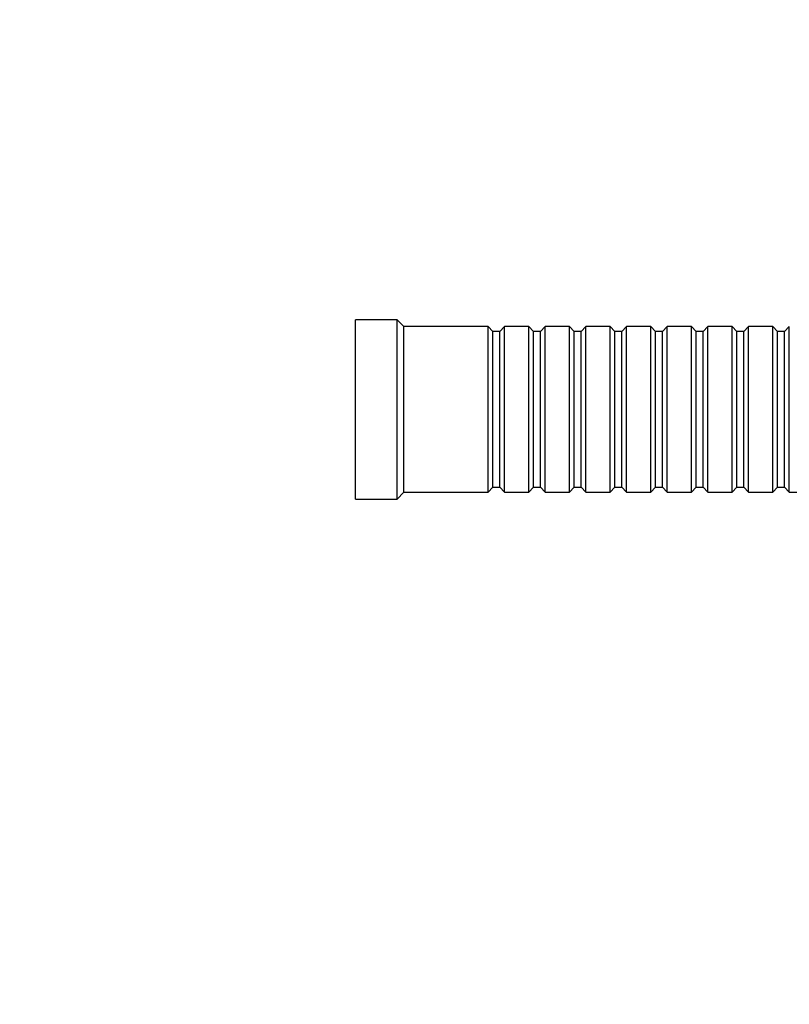
# Paper-space layout 'Layout1' of a CAD drawing. Units: millimetres. Extents: x 0 to 792, y 0 to 1164.
# Drawn here: x 561 to 673, y 526 to 669 of the extents above; entities that cross this region are included whole.
import ezdxf
from ezdxf import colors
from ezdxf.entities.mleader import LeaderData, LeaderLine
from ezdxf.math import Vec2, Vec3

# ---------------------------------------------------------------- set-up
doc = ezdxf.new("R2010")
doc.units = ezdxf.units.MM
doc.layers.add('DV6_Défaut', color=7, linetype='Continuous')
doc.layers.add('Défaut', color=7, linetype='Continuous')

# ---------------------------------------------------------------- blocks, each defined once
blk = doc.blocks.new('_DOT')
at = {"color": 0}
blk.add_line((0, 0), (-1, 0), dxfattribs=at)
at = {"color": 0, "const_width": 0.333}
blk.add_lwpolyline([(-0.1665, 0, 1), (0.1665, 0, 1)], format="xyb", close=True, dxfattribs=at)
blk = doc.blocks.new('SE5')
at = {"layer": 'DV6_Défaut', "color": 7, "linetype": 'Continuous'}
for p, q in [((610.2, 599.34), (610.2, 625.34)), ((616.2, 625.34), (610.2, 625.34)), ((616.2, 599.34), (616.2, 625.34)), ((617.2, 624.34), (616.2, 625.34)), ((617.2, 600.34), (617.2, 624.34)), ((629.4, 624.34), (617.2, 624.34)), ((629.4, 600.34), (629.4, 624.34)), ((630.1, 623.64), (629.4, 624.34)), ((631.8, 624.34), (631.1, 623.64)), ((631.8, 600.34), (631.8, 624.34)), ((635.3, 624.34), (631.8, 624.34)), ((635.3, 600.34), (635.3, 624.34)), ((636, 623.64), (635.3, 624.34)), ((637.7, 624.34), (637, 623.64)), ((637.7, 600.34), (637.7, 624.34)), ((641.2, 624.34), (637.7, 624.34)), ((641.2, 600.34), (641.2, 624.34)), ((641.9, 623.64), (641.2, 624.34)), ((643.6, 624.34), (642.9, 623.64)), ((643.6, 600.34), (643.6, 624.34)), ((647.1, 624.34), (643.6, 624.34)), ((647.1, 600.34), (647.1, 624.34)), ((647.8, 623.64), (647.1, 624.34)), ((649.5, 624.34), (648.8, 623.64)), ((649.5, 600.34), (649.5, 624.34)), ((653, 624.34), (649.5, 624.34)), ((653, 600.34), (653, 624.34)), ((653.7, 623.64), (653, 624.34)), ((655.4, 624.34), (654.7, 623.64)), ((655.4, 600.34), (655.4, 624.34)), ((658.9, 624.34), (655.4, 624.34)), ((658.9, 600.34), (658.9, 624.34)), ((659.6, 623.64), (658.9, 624.34)), ((661.3, 624.34), (660.6, 623.64)), ((661.3, 600.34), (661.3, 624.34)), ((664.8, 624.34), (661.3, 624.34)), ((664.8, 600.34), (664.8, 624.34)), ((665.5, 623.64), (664.8, 624.34)), ((667.2, 624.34), (666.5, 623.64)), ((667.2, 600.34), (667.2, 624.34)), ((670.7, 624.34), (667.2, 624.34)), ((670.7, 600.34), (670.7, 624.34)), ((671.4, 623.64), (670.7, 624.34)), ((673.1, 624.34), (672.4, 623.64)), ((673.1, 600.34), (673.1, 624.34)), ((630.1, 601.04), (630.1, 623.64)), ((631.1, 623.64), (630.1, 623.64)), ((631.1, 601.04), (631.1, 623.64)), ((636, 601.04), (636, 623.64)), ((637, 623.64), (636, 623.64)), ((637, 601.04), (637, 623.64)), ((641.9, 601.04), (641.9, 623.64)), ((642.9, 623.64), (641.9, 623.64)), ((642.9, 601.04), (642.9, 623.64)), ((647.8, 601.04), (647.8, 623.64)), ((648.8, 623.64), (647.8, 623.64)), ((648.8, 601.04), (648.8, 623.64)), ((653.7, 601.04), (653.7, 623.64)), ((654.7, 623.64), (653.7, 623.64)), ((654.7, 601.04), (654.7, 623.64)), ((659.6, 601.04), (659.6, 623.64)), ((660.6, 623.64), (659.6, 623.64)), ((660.6, 601.04), (660.6, 623.64)), ((665.5, 601.04), (665.5, 623.64)), ((666.5, 623.64), (665.5, 623.64)), ((666.5, 601.04), (666.5, 623.64)), ((671.4, 601.04), (671.4, 623.64)), ((672.4, 623.64), (671.4, 623.64)), ((672.4, 601.04), (672.4, 623.64)), ((629.4, 600.34), (630.1, 601.04)), ((630.1, 601.04), (631.1, 601.04)), ((631.1, 601.04), (631.8, 600.34)), ((635.3, 600.34), (636, 601.04)), ((636, 601.04), (637, 601.04)), ((637, 601.04), (637.7, 600.34)), ((641.2, 600.34), (641.9, 601.04)), ((641.9, 601.04), (642.9, 601.04)), ((642.9, 601.04), (643.6, 600.34)), ((647.1, 600.34), (647.8, 601.04)), ((647.8, 601.04), (648.8, 601.04)), ((648.8, 601.04), (649.5, 600.34)), ((653, 600.34), (653.7, 601.04)), ((653.7, 601.04), (654.7, 601.04)), ((654.7, 601.04), (655.4, 600.34)), ((658.9, 600.34), (659.6, 601.04)), ((659.6, 601.04), (660.6, 601.04)), ((660.6, 601.04), (661.3, 600.34)), ((664.8, 600.34), (665.5, 601.04)), ((665.5, 601.04), (666.5, 601.04)), ((666.5, 601.04), (667.2, 600.34)), ((670.7, 600.34), (671.4, 601.04)), ((671.4, 601.04), (672.4, 601.04)), ((672.4, 601.04), (673.1, 600.34)), ((616.2, 599.34), (617.2, 600.34)), ((617.2, 600.34), (629.4, 600.34)), ((631.8, 600.34), (635.3, 600.34)), ((637.7, 600.34), (641.2, 600.34)), ((643.6, 600.34), (647.1, 600.34)), ((649.5, 600.34), (653, 600.34)), ((655.4, 600.34), (658.9, 600.34)), ((661.3, 600.34), (664.8, 600.34)), ((667.2, 600.34), (670.7, 600.34)), ((673.1, 600.34), (676.6, 600.34)), ((610.2, 599.34), (616.2, 599.34))]:
    blk.add_line(p, q, dxfattribs=at)

psp = doc.layouts.get("Layout1")

# ---------------------------------------------------------------- block references
at = {"layer": 'Défaut'}
psp.add_blockref('SE5', (0, 0), dxfattribs=at)

# ---------------------------------------------------------------- leaders
at = {"layer": 'Défaut', "color": 7, "linetype": 'Continuous'}
ml = psp.add_multileader_mtext('Standard', dxfattribs=at)
ml.set_content('{\\pxsm0.9;\\fSolid Edge ISO|b1||i0||c0|p34;\\W1.;11/02/2016\\P}', color=256)
ml.set_leader_properties()
ml.set_arrow_properties(name='DOT')
ml.build(insert=Vec2(0, 0))
ml.multileader.update_dxf_attribs({"leader_type": 0, "dogleg_length": 0, "arrow_head_size": 12})
ctx = ml.context
ctx.base_point, ctx.char_height, ctx.arrow_head_size, ctx.landing_gap_size = Vec3(654.4, 1156.97), 12, 12, 4.2
notes = []
notes.append((ctx, [(0, (0, 0, 0), (0, 0), (1, 0), 1, [])]))
ctx.mtext.insert = Vec3(658.6, 1163.09)
for ctx, leaders in notes:
    for number, flags, end, landing, length, lines in leaders:
        leader = LeaderData()
        leader.index, (leader.has_last_leader_line, leader.has_dogleg_vector, leader.attachment_direction) = number, flags
        leader.last_leader_point, leader.dogleg_vector, leader.dogleg_length = Vec3(end), Vec3(landing), length
        for number, points, colour, breaks in lines:
            line = LeaderLine()
            line.index, line.vertices, line.color, line.breaks = number, Vec3.list(points), colors.encode_raw_color(colour), breaks
            leader.lines.append(line)
        ctx.leaders.append(leader)

doc.saveas('drawing.dxf')
